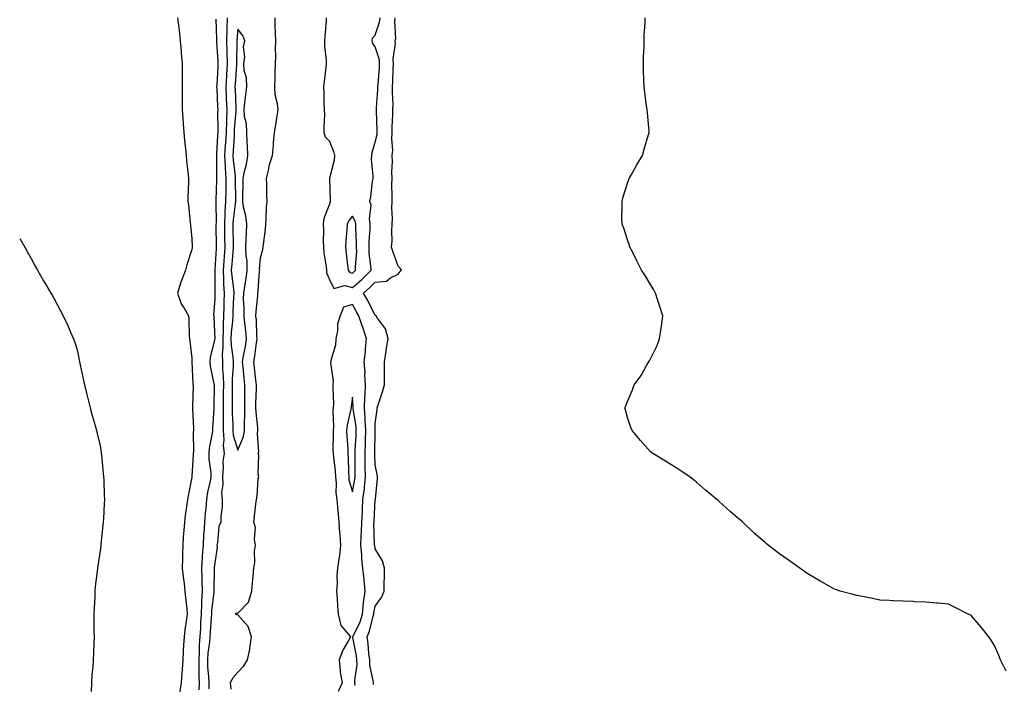
# Model space of a CAD drawing. Units: inches. Extents: x 886643 to 889283, y 7355978 to 7358618.
# Drawn here: x 886643 to 887072, y 7357921 to 7358211 of the extents above; entities that cross this region are included whole.
import ezdxf

# ---------------------------------------------------------------- set-up
doc = ezdxf.new("R2010")
doc.units = ezdxf.units.IN
doc.header["$MEASUREMENT"] = 0
doc.layers.add('Contour_88667355', color=7, linetype='Continuous', true_color=0x7e153d)

msp = doc.modelspace()

# ---------------------------------------------------------------- linework, layer by layer
at = {"layer": 'Contour_88667355'}
for points in [[(886711.82, 7358211.92, 3375), (886712.33, 7358207.64, 3375), (886712.5, 7358206.37, 3375), (886713.01, 7358201.92, 3375), (886713.36, 7358197.23, 3375), (886713.43, 7358196.54, 3375), (886713.78, 7358191.92, 3375), (886713.78, 7358187.65, 3375), (886713.87, 7358186.1, 3375), (886713.87, 7358177.74, 3375), (886713.88, 7358176.09, 3375), (886713.88, 7358171.92, 3375), (886714.12, 7358167.99, 3375), (886714.3, 7358165.67, 3375), (886714.52, 7358161.92, 3375), (886714.8, 7358158.67, 3375), (886715.32, 7358154.65, 3375), (886715.56, 7358151.92, 3375), (886715.75, 7358149.62, 3375), (886716.42, 7358143.55, 3375), (886716.56, 7358141.92, 3375), (886716.61, 7358140.48, 3375), (886716.29, 7358133.68, 3375), (886716.35, 7358131.92, 3375), (886716.58, 7358130.45, 3375), (886717.36, 7358122.61, 3375), (886717.46, 7358121.92, 3375), (886717.49, 7358121.36, 3375), (886718.05, 7358115.67, 3375), (886718.19, 7358112.06, 3375), (886718.2, 7358111.92, 3375), (886718.18, 7358111.79, 3375), (886718.05, 7358110.85, 3375), (886715.81, 7358104.16, 3375), (886715.23, 7358101.92, 3375), (886713.58, 7358097.45, 3375), (886713.25, 7358096.72, 3375), (886711.84, 7358091.92, 3375), (886713.37, 7358087.24, 3375), (886714.68, 7358085.29, 3375), (886716.55, 7358081.92, 3375), (886716.76, 7358080.63, 3375), (886716.85, 7358073.12, 3375), (886717, 7358071.92, 3375), (886717.13, 7358071, 3375), (886718.05, 7358063.47, 3375), (886718.11, 7358061.98, 3375), (886718.1, 7358061.92, 3375), (886718.11, 7358061.86, 3375), (886718.52, 7358052.39, 3375), (886718.59, 7358051.92, 3375), (886718.58, 7358051.39, 3375), (886718.4, 7358042.27, 3375), (886718.39, 7358041.58, 3375), (886718.76, 7358032.63, 3375), (886718.75, 7358031.92, 3375), (886718.68, 7358031.29, 3375), (886718.73, 7358022.6, 3375), (886718.67, 7358021.92, 3375), (886718.69, 7358021.28, 3375), (886718.07, 7358011.94, 3375), (886718.08, 7358011.92, 3375), (886718.07, 7358011.9, 3375), (886718.05, 7358011.56, 3375), (886716.45, 7358003.52, 3375), (886716.22, 7358001.92, 3375), (886715.95, 7357999.82, 3375), (886715.14, 7357994.83, 3375), (886714.8, 7357991.92, 3375), (886714.55, 7357988.42, 3375), (886714.32, 7357985.65, 3375), (886714.07, 7357981.92, 3375), (886714.01, 7357977.88, 3375), (886713.94, 7357976.03, 3375), (886713.88, 7357971.92, 3375), (886714.27, 7357968.14, 3375), (886714.68, 7357965.29, 3375), (886715.05, 7357961.92, 3375), (886715.25, 7357959.12, 3375), (886715.81, 7357954.16, 3375), (886715.97, 7357951.92, 3375), (886715.75, 7357949.62, 3375), (886714.96, 7357945.01, 3375), (886714.71, 7357941.92, 3375), (886714.46, 7357938.33, 3375), (886714.33, 7357935.64, 3375), (886714.07, 7357931.92, 3375), (886713.82, 7357927.69, 3375), (886713.66, 7357926.31, 3375), (886713.42, 7357921.92, 3375), (886712.73, 7357917.24, 3375)], [(886728.54, 7358211.43, 3376), (886728.78, 7358202.65, 3376), (886728.77, 7358201.92, 3376), (886728.79, 7358201.18, 3376), (886729.38, 7358193.25, 3376), (886729.41, 7358191.92, 3376), (886729.33, 7358190.64, 3376), (886728.91, 7358182.78, 3376), (886728.86, 7358181.92, 3376), (886728.89, 7358181.08, 3376), (886729.29, 7358173.16, 3376), (886729.34, 7358171.92, 3376), (886729.3, 7358170.67, 3376), (886729.44, 7358163.31, 3376), (886729.4, 7358161.92, 3376), (886729.32, 7358160.65, 3376), (886728.79, 7358152.66, 3376), (886728.75, 7358151.92, 3376), (886728.79, 7358151.18, 3376), (886728.81, 7358142.68, 3376), (886728.86, 7358141.92, 3376), (886728.85, 7358141.12, 3376), (886728.55, 7358132.42, 3376), (886728.55, 7358131.92, 3376), (886728.52, 7358131.45, 3376), (886728.62, 7358122.49, 3376), (886728.58, 7358121.92, 3376), (886728.59, 7358121.38, 3376), (886728.68, 7358112.55, 3376), (886728.69, 7358111.92, 3376), (886728.65, 7358111.32, 3376), (886728.11, 7358101.98, 3376), (886728.1, 7358101.92, 3376), (886728.11, 7358101.86, 3376), (886728.11, 7358091.98, 3376), (886728.12, 7358091.92, 3376), (886728.12, 7358091.85, 3376), (886728.05, 7358089.26, 3376), (886727.54, 7358082.43, 3376), (886727.59, 7358081.92, 3376), (886727.6, 7358081.47, 3376), (886728.02, 7358071.95, 3376), (886728.02, 7358071.92, 3376), (886728.02, 7358071.89, 3376), (886726.06, 7358063.91, 3376), (886725.88, 7358061.92, 3376), (886726.11, 7358059.98, 3376), (886727.71, 7358052.26, 3376), (886727.75, 7358051.92, 3376), (886727.75, 7358051.62, 3376), (886727.67, 7358042.3, 3376), (886727.66, 7358041.92, 3376), (886727.65, 7358041.52, 3376), (886727.07, 7358032.9, 3376), (886727.06, 7358031.92, 3376), (886726.94, 7358030.81, 3376), (886725.67, 7358024.3, 3376), (886725.46, 7358021.92, 3376), (886725.54, 7358019.41, 3376), (886726.3, 7358013.67, 3376), (886726.37, 7358011.92, 3376), (886726.03, 7358009.9, 3376), (886724.9, 7358005.07, 3376), (886724.46, 7358001.92, 3376), (886724.1, 7357997.97, 3376), (886723.88, 7357996.09, 3376), (886723.53, 7357991.92, 3376), (886723.26, 7357987.13, 3376), (886723.22, 7357986.75, 3376), (886722.96, 7357981.92, 3376), (886722.62, 7357977.35, 3376), (886722.6, 7357976.47, 3376), (886722.3, 7357971.92, 3376), (886722.37, 7357967.6, 3376), (886722.42, 7357966.3, 3376), (886722.5, 7357961.92, 3376), (886722.28, 7357957.69, 3376), (886722.32, 7357956.19, 3376), (886722.13, 7357951.92, 3376), (886721.9, 7357948.07, 3376), (886721.81, 7357945.68, 3376), (886721.6, 7357941.92, 3376), (886721.33, 7357938.64, 3376), (886721.29, 7357935.16, 3376), (886721.06, 7357931.92, 3376), (886721.17, 7357928.8, 3376), (886721.07, 7357924.94, 3376), (886721.19, 7357921.92, 3376), (886721.14, 7357918.83, 3376)], [(886733.48, 7358211.92, 3377), (886733.38, 7358207.25, 3377), (886733.34, 7358206.63, 3377), (886733.24, 7358201.92, 3377), (886733.38, 7358197.25, 3377), (886733.37, 7358196.6, 3377), (886733.49, 7358191.92, 3377), (886733.19, 7358187.06, 3377), (886733.17, 7358186.8, 3377), (886732.87, 7358181.92, 3377), (886733.08, 7358176.95, 3377), (886733.08, 7358176.89, 3377), (886733.29, 7358171.92, 3377), (886733.13, 7358167, 3377), (886733.12, 7358166.85, 3377), (886732.97, 7358161.92, 3377), (886732.69, 7358157.28, 3377), (886732.64, 7358156.51, 3377), (886732.35, 7358151.92, 3377), (886732.61, 7358147.36, 3377), (886732.62, 7358146.49, 3377), (886732.91, 7358141.92, 3377), (886732.86, 7358137.11, 3377), (886732.84, 7358136.71, 3377), (886732.79, 7358131.92, 3377), (886732.51, 7358127.46, 3377), (886732.52, 7358126.39, 3377), (886732.27, 7358121.92, 3377), (886732.32, 7358117.65, 3377), (886732.34, 7358116.21, 3377), (886732.39, 7358111.92, 3377), (886732.09, 7358107.88, 3377), (886731.97, 7358105.84, 3377), (886731.69, 7358101.92, 3377), (886731.93, 7358098.04, 3377), (886731.93, 7358095.8, 3377), (886732.22, 7358091.92, 3377), (886732.08, 7358087.89, 3377), (886732.02, 7358085.89, 3377), (886731.89, 7358081.92, 3377), (886731.69, 7358078.28, 3377), (886731.73, 7358075.6, 3377), (886731.56, 7358071.92, 3377), (886731.64, 7358068.33, 3377), (886731.29, 7358065.16, 3377), (886731.39, 7358061.92, 3377), (886731.45, 7358058.52, 3377), (886731.75, 7358055.62, 3377), (886731.81, 7358051.92, 3377), (886731.77, 7358048.2, 3377), (886731.76, 7358045.63, 3377), (886731.73, 7358041.92, 3377), (886731.77, 7358038.2, 3377), (886731.69, 7358035.56, 3377), (886731.73, 7358031.92, 3377), (886732.01, 7358027.96, 3377), (886731.69, 7358025.56, 3377), (886732.11, 7358021.92, 3377), (886731.53, 7358018.44, 3377), (886731.79, 7358015.66, 3377), (886731.39, 7358011.92, 3377), (886731.56, 7358008.41, 3377), (886731, 7358004.87, 3377), (886731.23, 7358001.92, 3377), (886731.25, 7357998.72, 3377), (886730.69, 7357994.56, 3377), (886730.72, 7357991.92, 3377), (886729.9, 7357990.07, 3377), (886729.3, 7357983.17, 3377), (886728.96, 7357981.92, 3377), (886729.08, 7357980.89, 3377), (886728.05, 7357974.31, 3377), (886727.77, 7357972.2, 3377), (886727.75, 7357971.92, 3377), (886727.76, 7357971.63, 3377), (886727.71, 7357962.26, 3377), (886727.72, 7357961.92, 3377), (886727.7, 7357961.57, 3377), (886726.69, 7357953.28, 3377), (886726.63, 7357951.92, 3377), (886726.54, 7357950.41, 3377), (886726.04, 7357943.93, 3377), (886725.92, 7357941.92, 3377), (886725.73, 7357939.6, 3377), (886725.06, 7357934.91, 3377), (886724.84, 7357931.92, 3377), (886724.95, 7357928.82, 3377), (886725.37, 7357924.6, 3377), (886725.48, 7357921.92, 3377), (886725.44, 7357919.31, 3377)], [(886735.27, 7357919.14, 3377), (886734.93, 7357921.92, 3377), (886735.94, 7357924.03, 3377), (886738.05, 7357926.6, 3377), (886740.71, 7357929.26, 3377), (886742.28, 7357931.92, 3377), (886743.36, 7357936.61, 3377), (886743.33, 7357937.2, 3377), (886744.01, 7357941.92, 3377), (886742.6, 7357946.47, 3377), (886738.05, 7357951.49, 3377), (886737.65, 7357951.52, 3377), (886737.14, 7357951.92, 3377), (886737.59, 7357952.38, 3377), (886738.05, 7357952.26, 3377), (886742.84, 7357957.13, 3377), (886744.24, 7357961.92, 3377), (886744.55, 7357965.42, 3377), (886744.75, 7357968.62, 3377), (886745.03, 7357971.92, 3377), (886745.53, 7357974.44, 3377), (886745.41, 7357979.28, 3377), (886745.77, 7357981.92, 3377), (886745.33, 7357984.64, 3377), (886745.75, 7357989.62, 3377), (886745.04, 7357991.92, 3377), (886745.4, 7357994.57, 3377), (886745.92, 7357999.79, 3377), (886746.19, 7358001.92, 3377), (886746.56, 7358003.41, 3377), (886747.04, 7358010.91, 3377), (886747.23, 7358011.92, 3377), (886747.04, 7358012.93, 3377), (886747.28, 7358021.15, 3377), (886747.04, 7358021.92, 3377), (886747.24, 7358022.73, 3377), (886746.64, 7358030.51, 3377), (886746.84, 7358031.92, 3377), (886746.81, 7358033.16, 3377), (886746.07, 7358039.94, 3377), (886746.03, 7358041.92, 3377), (886746.04, 7358043.93, 3377), (886746.24, 7358050.11, 3377), (886746.25, 7358051.92, 3377), (886746.04, 7358053.93, 3377), (886745.42, 7358059.29, 3377), (886745.16, 7358061.92, 3377), (886745.57, 7358064.4, 3377), (886746.31, 7358070.18, 3377), (886746.58, 7358071.92, 3377), (886746.44, 7358073.53, 3377), (886746.22, 7358080.09, 3377), (886746.03, 7358081.92, 3377), (886746.08, 7358083.89, 3377), (886746.85, 7358090.72, 3377), (886746.89, 7358091.92, 3377), (886747.03, 7358092.94, 3377), (886747.59, 7358101.46, 3377), (886747.64, 7358101.92, 3377), (886747.63, 7358102.34, 3377), (886748.05, 7358107.28, 3377), (886748.99, 7358110.98, 3377), (886749.2, 7358111.92, 3377), (886749.28, 7358113.15, 3377), (886750.18, 7358119.79, 3377), (886750.3, 7358121.92, 3377), (886750.49, 7358124.36, 3377), (886750.65, 7358129.32, 3377), (886750.87, 7358131.92, 3377), (886750.77, 7358134.64, 3377), (886750.73, 7358139.24, 3377), (886750.64, 7358141.92, 3377), (886751.52, 7358145.39, 3377), (886751.98, 7358147.99, 3377), (886753.21, 7358151.92, 3377), (886753.71, 7358156.26, 3377), (886753.73, 7358157.6, 3377), (886754.14, 7358161.92, 3377), (886754.64, 7358165.33, 3377), (886755.25, 7358169.12, 3377), (886755.68, 7358171.92, 3377), (886755.46, 7358174.51, 3377), (886754.45, 7358178.32, 3377), (886754.25, 7358181.92, 3377), (886754.46, 7358185.51, 3377), (886754.42, 7358188.29, 3377), (886754.6, 7358191.92, 3377), (886754.73, 7358195.24, 3377), (886754.53, 7358198.4, 3377), (886754.65, 7358201.92, 3377), (886754.54, 7358205.43, 3377), (886754.44, 7358208.31, 3377), (886754.34, 7358211.92, 3377)], [(886776.67, 7358211.92, 3377), (886776.61, 7358210.48, 3377), (886775.99, 7358203.98, 3377), (886775.92, 7358201.92, 3377), (886775.95, 7358199.82, 3377), (886776.63, 7358193.34, 3377), (886776.66, 7358191.92, 3377), (886776.47, 7358190.34, 3377), (886775.71, 7358184.26, 3377), (886775.43, 7358181.92, 3377), (886775.58, 7358179.45, 3377), (886775.67, 7358174.3, 3377), (886775.81, 7358171.92, 3377), (886775.84, 7358169.71, 3377), (886775.62, 7358164.35, 3377), (886775.65, 7358161.92, 3377), (886776.24, 7358160.11, 3377), (886778.05, 7358158.15, 3377), (886779.83, 7358153.7, 3377), (886780.21, 7358151.92, 3377), (886780.13, 7358149.84, 3377), (886778.14, 7358142.01, 3377), (886778.14, 7358141.92, 3377), (886778.15, 7358141.82, 3377), (886778.44, 7358132.31, 3377), (886778.53, 7358131.92, 3377), (886778.32, 7358131.65, 3377), (886778.05, 7358130.73, 3377), (886775.55, 7358124.42, 3377), (886775.37, 7358121.92, 3377), (886775.42, 7358119.29, 3377), (886775.37, 7358114.6, 3377), (886775.42, 7358111.92, 3377), (886775.57, 7358109.44, 3377), (886776.65, 7358103.32, 3377), (886776.76, 7358101.92, 3377), (886776.85, 7358100.72, 3377), (886778.05, 7358097.82, 3377), (886779.99, 7358093.86, 3377), (886784.72, 7358095.25, 3377), (886788.05, 7358094.35, 3377), (886792.12, 7358097.85, 3377), (886796.25, 7358101.92, 3377), (886796.18, 7358103.79, 3377), (886795.4, 7358109.27, 3377), (886795.32, 7358111.92, 3377), (886795.36, 7358114.61, 3377), (886795.85, 7358119.72, 3377), (886795.89, 7358121.92, 3377), (886795.47, 7358124.5, 3377), (886796.32, 7358130.19, 3377), (886795.71, 7358131.92, 3377), (886796.15, 7358133.82, 3377), (886796.83, 7358140.7, 3377), (886797.06, 7358141.92, 3377), (886797.1, 7358142.87, 3377), (886796.44, 7358150.31, 3377), (886796.49, 7358151.92, 3377), (886796.72, 7358153.25, 3377), (886798.05, 7358157.7, 3377), (886798.86, 7358161.11, 3377), (886798.91, 7358161.92, 3377), (886798.92, 7358162.79, 3377), (886798.64, 7358171.33, 3377), (886798.65, 7358171.92, 3377), (886798.65, 7358172.52, 3377), (886799.2, 7358180.77, 3377), (886799.22, 7358181.92, 3377), (886799.29, 7358183.16, 3377), (886799.85, 7358190.12, 3377), (886799.96, 7358191.92, 3377), (886799.84, 7358193.71, 3377), (886798.05, 7358199.36, 3377), (886796.97, 7358200.84, 3377), (886796.73, 7358201.92, 3377), (886796.9, 7358203.07, 3377), (886798.05, 7358204.47, 3377), (886799.92, 7358210.05, 3377), (886800.14, 7358211.92, 3377)], [(886797.25, 7357921.12, 3376), (886797.22, 7357921.92, 3376), (886797.18, 7357922.79, 3376), (886795.71, 7357929.58, 3376), (886795.64, 7357931.92, 3376), (886795.29, 7357934.68, 3376), (886794.99, 7357938.86, 3376), (886794.55, 7357941.92, 3376), (886795.56, 7357944.41, 3376), (886797.12, 7357950.99, 3376), (886797.42, 7357951.92, 3376), (886797.48, 7357952.49, 3376), (886798.05, 7357955.41, 3376), (886800.81, 7357959.16, 3376), (886801.96, 7357961.92, 3376), (886801.99, 7357965.86, 3376), (886802.06, 7357967.91, 3376), (886802.1, 7357971.92, 3376), (886801.26, 7357975.13, 3376), (886798.05, 7357980.37, 3376), (886797.79, 7357981.66, 3376), (886797.77, 7357981.92, 3376), (886797.78, 7357982.19, 3376), (886797.49, 7357991.36, 3376), (886797.5, 7357991.92, 3376), (886797.53, 7357992.44, 3376), (886798.05, 7358001.76, 3376), (886798.08, 7358001.89, 3376), (886798.09, 7358001.96, 3376), (886798.96, 7358011.01, 3376), (886798.99, 7358011.92, 3376), (886798.88, 7358012.75, 3376), (886798.05, 7358017.03, 3376), (886797.85, 7358021.72, 3376), (886797.85, 7358021.92, 3376), (886797.85, 7358022.12, 3376), (886797.93, 7358031.8, 3376), (886797.93, 7358031.92, 3376), (886797.93, 7358032.04, 3376), (886798.05, 7358035.04, 3376), (886798.85, 7358041.12, 3376), (886798.93, 7358041.92, 3376), (886799.31, 7358043.18, 3376), (886801.21, 7358048.76, 3376), (886802.08, 7358051.92, 3376), (886802.02, 7358055.89, 3376), (886802.14, 7358057.83, 3376), (886802.09, 7358061.92, 3376), (886802.77, 7358066.64, 3376), (886802.81, 7358067.16, 3376), (886803.6, 7358071.92, 3376), (886802.51, 7358076.38, 3376), (886798.99, 7358080.98, 3376), (886798.43, 7358081.92, 3376), (886798.26, 7358082.13, 3376), (886798.05, 7358082.11, 3376), (886794.76, 7358088.63, 3376), (886792.88, 7358091.92, 3376), (886795.68, 7358094.29, 3376), (886798.05, 7358096.63, 3376), (886802.92, 7358097.05, 3376), (886804.62, 7358098.49, 3376), (886808.05, 7358100.18, 3376), (886808.74, 7358101.23, 3376), (886809.43, 7358101.92, 3376), (886808.94, 7358102.81, 3376), (886808.05, 7358103.67, 3376), (886805.92, 7358109.79, 3376), (886805.19, 7358111.92, 3376), (886805.42, 7358114.55, 3376), (886805.2, 7358119.07, 3376), (886805.39, 7358121.92, 3376), (886805.54, 7358124.43, 3376), (886805.24, 7358129.11, 3376), (886805.37, 7358131.92, 3376), (886805.43, 7358134.54, 3376), (886805.31, 7358139.18, 3376), (886805.36, 7358141.92, 3376), (886805.32, 7358144.65, 3376), (886805.5, 7358149.37, 3376), (886805.45, 7358151.92, 3376), (886805.66, 7358154.31, 3376), (886805.27, 7358159.14, 3376), (886805.45, 7358161.92, 3376), (886805.48, 7358164.49, 3376), (886805.75, 7358169.62, 3376), (886805.77, 7358171.92, 3376), (886805.79, 7358174.18, 3376), (886805.55, 7358179.42, 3376), (886805.58, 7358181.92, 3376), (886805.72, 7358184.25, 3376), (886805.91, 7358189.78, 3376), (886806.03, 7358191.92, 3376), (886805.88, 7358194.09, 3376), (886806.9, 7358200.77, 3376), (886806.77, 7358201.92, 3376), (886806.96, 7358203.01, 3376), (886806.59, 7358210.46, 3376), (886806.76, 7358211.92, 3376)], [(887073.16, 7357927.03, 3375), (887070.74, 7357931.92, 3375), (887069.97, 7357933.84, 3375), (887068.05, 7357938.13, 3375), (887066.57, 7357940.44, 3375), (887065.53, 7357941.92, 3375), (887062.26, 7357946.13, 3375), (887058.05, 7357951.16, 3375), (887057.56, 7357951.43, 3375), (887056.55, 7357951.92, 3375), (887050.85, 7357954.72, 3375), (887048.05, 7357956.28, 3375), (887043.33, 7357956.64, 3375), (887042.8, 7357956.67, 3375), (887038.05, 7357957.14, 3375), (887033.38, 7357957.25, 3375), (887032.65, 7357957.32, 3375), (887023.83, 7357957.7, 3375), (887022.21, 7357957.76, 3375), (887018.05, 7357957.97, 3375), (887014.79, 7357958.66, 3375), (887010.47, 7357959.5, 3375), (887008.05, 7357959.97, 3375), (887006.5, 7357960.37, 3375), (887000.78, 7357961.92, 3375), (886998.72, 7357962.59, 3375), (886998.05, 7357962.85, 3375), (886995.91, 7357964.06, 3375), (886992.26, 7357966.13, 3375), (886988.05, 7357968.51, 3375), (886985.99, 7357969.86, 3375), (886983.11, 7357971.92, 3375), (886980.17, 7357974.04, 3375), (886978.05, 7357975.55, 3375), (886974.25, 7357978.12, 3375), (886969.37, 7357981.92, 3375), (886968.66, 7357982.53, 3375), (886968.05, 7357983.11, 3375), (886963.26, 7357987.13, 3375), (886958.38, 7357991.92, 3375), (886958.2, 7357992.07, 3375), (886958.05, 7357992.22, 3375), (886955.91, 7357994.06, 3375), (886952.82, 7357996.69, 3375), (886948.05, 7358001.05, 3375), (886947.59, 7358001.46, 3375), (886947.05, 7358001.92, 3375), (886942.1, 7358005.97, 3375), (886938.05, 7358009.5, 3375), (886936.71, 7358010.58, 3375), (886934.98, 7358011.92, 3375), (886930.82, 7358014.69, 3375), (886928.05, 7358016.36, 3375), (886924.66, 7358018.53, 3375), (886919.02, 7358021.92, 3375), (886918.47, 7358022.34, 3375), (886918.05, 7358022.68, 3375), (886913.67, 7358027.54, 3375), (886910.03, 7358031.92, 3375), (886909.43, 7358033.3, 3375), (886908.05, 7358037.6, 3375), (886907.11, 7358040.98, 3375), (886906.88, 7358041.92, 3375), (886907.3, 7358042.67, 3375), (886908.05, 7358044.59, 3375), (886910.27, 7358049.7, 3375), (886910.93, 7358051.92, 3375), (886913.95, 7358056.02, 3375), (886916.38, 7358060.25, 3375), (886917.4, 7358061.92, 3375), (886917.65, 7358062.32, 3375), (886918.05, 7358063.16, 3375), (886920.94, 7358069.03, 3375), (886921.99, 7358071.92, 3375), (886922.67, 7358076.54, 3375), (886922.79, 7358077.18, 3375), (886923.44, 7358081.92, 3375), (886922.16, 7358086.03, 3375), (886921.3, 7358088.67, 3375), (886920.26, 7358091.92, 3375), (886919.47, 7358093.34, 3375), (886918.05, 7358095.69, 3375), (886915.67, 7358099.54, 3375), (886914.16, 7358101.92, 3375), (886912.09, 7358105.96, 3375), (886910.14, 7358109.83, 3375), (886909.07, 7358111.92, 3375), (886908.85, 7358112.72, 3375), (886908.05, 7358115.11, 3375), (886906.37, 7358120.24, 3375), (886905.68, 7358121.92, 3375), (886905.62, 7358124.35, 3375), (886905.76, 7358129.63, 3375), (886905.65, 7358131.92, 3375), (886906.12, 7358133.85, 3375), (886908.05, 7358139.78, 3375), (886908.58, 7358141.39, 3375), (886908.8, 7358141.92, 3375), (886909.76, 7358143.63, 3375), (886912.11, 7358147.86, 3375), (886914.5, 7358151.92, 3375), (886915.27, 7358154.7, 3375), (886917.2, 7358161.07, 3375), (886917.46, 7358161.92, 3375), (886917.41, 7358162.56, 3375), (886916.72, 7358170.59, 3375), (886916.6, 7358171.92, 3375), (886916.38, 7358173.59, 3375), (886915.55, 7358179.42, 3375), (886915.25, 7358181.92, 3375), (886915.19, 7358184.78, 3375), (886915.04, 7358188.91, 3375), (886914.96, 7358191.92, 3375), (886915.07, 7358194.9, 3375), (886915.29, 7358199.16, 3375), (886915.34, 7358201.92, 3375), (886915.36, 7358204.61, 3375), (886915.7, 7358209.57, 3375), (886915.68, 7358211.92, 3375)], [(886643, 7358115.73, 3374), (886645.18, 7358111.92, 3374), (886646.23, 7358110.1, 3374), (886648.05, 7358106.98, 3374), (886649.81, 7358103.68, 3374), (886650.8, 7358101.92, 3374), (886653.45, 7358097.32, 3374), (886654.61, 7358095.36, 3374), (886656.61, 7358091.92, 3374), (886657.12, 7358090.99, 3374), (886658.05, 7358089.39, 3374), (886660.63, 7358084.5, 3374), (886661.99, 7358081.92, 3374), (886663.92, 7358077.79, 3374), (886665.15, 7358074.82, 3374), (886666.39, 7358071.92, 3374), (886666.85, 7358070.72, 3374), (886668.05, 7358067.17, 3374), (886668.93, 7358062.8, 3374), (886669.09, 7358061.92, 3374), (886669.36, 7358060.61, 3374), (886670.68, 7358054.55, 3374), (886671.23, 7358051.92, 3374), (886672.32, 7358047.65, 3374), (886672.62, 7358046.49, 3374), (886673.76, 7358041.92, 3374), (886674.65, 7358038.52, 3374), (886675.86, 7358034.11, 3374), (886676.44, 7358031.92, 3374), (886676.75, 7358030.62, 3374), (886678.05, 7358025.34, 3374), (886678.5, 7358022.37, 3374), (886678.57, 7358021.92, 3374), (886678.64, 7358021.33, 3374), (886679.39, 7358013.26, 3374), (886679.54, 7358011.92, 3374), (886679.63, 7358010.34, 3374), (886679.82, 7358003.69, 3374), (886679.92, 7358001.92, 3374), (886679.82, 7358000.15, 3374), (886679.51, 7357993.38, 3374), (886679.42, 7357991.92, 3374), (886679.3, 7357990.67, 3374), (886678.42, 7357982.29, 3374), (886678.38, 7357981.92, 3374), (886678.34, 7357981.63, 3374), (886678.05, 7357979.46, 3374), (886677.01, 7357972.96, 3374), (886676.9, 7357971.92, 3374), (886676.78, 7357970.65, 3374), (886675.98, 7357963.99, 3374), (886675.8, 7357961.92, 3374), (886675.7, 7357959.57, 3374), (886675.45, 7357954.52, 3374), (886675.35, 7357951.92, 3374), (886675.36, 7357949.23, 3374), (886675.4, 7357944.57, 3374), (886675.41, 7357941.92, 3374), (886675.36, 7357939.23, 3374), (886675.16, 7357934.81, 3374), (886675.09, 7357931.92, 3374), (886674.88, 7357928.75, 3374), (886674.46, 7357925.51, 3374), (886674.24, 7357921.92, 3374), (886674.21, 7357918.08, 3374)], [(886789.24, 7357920.73, 3377), (886789.19, 7357921.92, 3377), (886789.14, 7357923.01, 3377), (886790.12, 7357929.85, 3377), (886790.05, 7357931.92, 3377), (886789.83, 7357933.7, 3377), (886788.29, 7357941.68, 3377), (886788.26, 7357941.92, 3377), (886788.39, 7357942.26, 3377), (886791.39, 7357948.58, 3377), (886792.45, 7357951.92, 3377), (886792.96, 7357956.83, 3377), (886792.96, 7357957.01, 3377), (886793.57, 7357961.92, 3377), (886793.15, 7357966.82, 3377), (886793.15, 7357967.02, 3377), (886792.63, 7357971.92, 3377), (886792.17, 7357976.04, 3377), (886792.17, 7357977.8, 3377), (886791.8, 7357981.92, 3377), (886791.92, 7357985.79, 3377), (886792.11, 7357987.86, 3377), (886792.21, 7357991.92, 3377), (886792.43, 7357996.3, 3377), (886792.48, 7357997.49, 3377), (886792.69, 7358001.92, 3377), (886793.28, 7358006.69, 3377), (886793.3, 7358007.17, 3377), (886793.79, 7358011.92, 3377), (886793.71, 7358016.26, 3377), (886793.66, 7358017.53, 3377), (886793.58, 7358021.92, 3377), (886793.72, 7358026.25, 3377), (886793.73, 7358027.6, 3377), (886793.86, 7358031.92, 3377), (886793.62, 7358036.35, 3377), (886793.67, 7358037.54, 3377), (886793.39, 7358041.92, 3377), (886793.51, 7358046.46, 3377), (886793.67, 7358047.54, 3377), (886793.81, 7358051.92, 3377), (886793.53, 7358056.44, 3377), (886793.57, 7358057.44, 3377), (886793.21, 7358061.92, 3377), (886793.73, 7358066.24, 3377), (886793.79, 7358067.66, 3377), (886794.24, 7358071.92, 3377), (886792.72, 7358076.59, 3377), (886792.34, 7358077.63, 3377), (886790.86, 7358081.92, 3377), (886789.89, 7358083.76, 3377), (886788.05, 7358086.9, 3377), (886784.22, 7358085.75, 3377), (886782.75, 7358081.92, 3377), (886781.52, 7358078.45, 3377), (886781.52, 7358075.39, 3377), (886780.8, 7358071.92, 3377), (886780.74, 7358069.23, 3377), (886778.66, 7358062.53, 3377), (886778.63, 7358061.92, 3377), (886778.58, 7358061.39, 3377), (886779.7, 7358053.57, 3377), (886779.6, 7358051.92, 3377), (886779.53, 7358050.44, 3377), (886779.8, 7358043.67, 3377), (886779.73, 7358041.92, 3377), (886779.55, 7358040.42, 3377), (886779.82, 7358033.69, 3377), (886779.66, 7358031.92, 3377), (886779.71, 7358030.26, 3377), (886779.6, 7358023.47, 3377), (886779.65, 7358021.92, 3377), (886779.79, 7358020.18, 3377), (886780.58, 7358014.45, 3377), (886780.76, 7358011.92, 3377), (886781.05, 7358008.92, 3377), (886780.87, 7358004.74, 3377), (886781.26, 7358001.92, 3377), (886781.55, 7357998.42, 3377), (886781.82, 7357995.69, 3377), (886782.11, 7357991.92, 3377), (886782.49, 7357987.48, 3377), (886782.54, 7357986.41, 3377), (886782.95, 7357981.92, 3377), (886782.48, 7357977.49, 3377), (886782.13, 7357976, 3377), (886781.59, 7357971.92, 3377), (886781.22, 7357968.75, 3377), (886781.48, 7357965.35, 3377), (886781.2, 7357961.92, 3377), (886781.38, 7357958.59, 3377), (886781.61, 7357955.48, 3377), (886781.8, 7357951.92, 3377), (886783.06, 7357946.93, 3377), (886783.23, 7357946.74, 3377), (886787.28, 7357941.92, 3377), (886786.43, 7357940.3, 3377), (886783.84, 7357936.13, 3377), (886782.35, 7357931.92, 3377), (886782.81, 7357927.16, 3377), (886782.7, 7357926.57, 3377), (886783.58, 7357921.92, 3377), (886781.8, 7357918.17, 3377)]]:
    msp.add_polyline3d(points, dxfattribs=at)
for points in [[(886738.05, 7358023.46, 3378), (886740.66, 7358029.31, 3378), (886741.04, 7358031.92, 3378), (886740.97, 7358034.84, 3378), (886741.24, 7358038.73, 3378), (886741.17, 7358041.92, 3378), (886741.19, 7358045.06, 3378), (886741.13, 7358048.84, 3378), (886741.15, 7358051.92, 3378), (886740.86, 7358054.73, 3378), (886740.45, 7358059.52, 3378), (886740.21, 7358061.92, 3378), (886740.65, 7358064.52, 3378), (886741.43, 7358068.54, 3378), (886741.96, 7358071.92, 3378), (886741.64, 7358075.51, 3378), (886741.13, 7358078.84, 3378), (886740.82, 7358081.92, 3378), (886740.89, 7358084.76, 3378), (886740.6, 7358089.37, 3378), (886740.67, 7358091.92, 3378), (886741.12, 7358094.99, 3378), (886741.77, 7358098.2, 3378), (886742.24, 7358101.92, 3378), (886742.13, 7358106, 3378), (886741.8, 7358108.17, 3378), (886741.67, 7358111.92, 3378), (886741.82, 7358115.69, 3378), (886741.89, 7358118.08, 3378), (886742.06, 7358121.92, 3378), (886741.66, 7358125.53, 3378), (886740.65, 7358129.32, 3378), (886740.27, 7358131.92, 3378), (886740.3, 7358134.17, 3378), (886740.46, 7358139.51, 3378), (886740.48, 7358141.92, 3378), (886741.05, 7358144.92, 3378), (886741.87, 7358148.1, 3378), (886742.47, 7358151.92, 3378), (886742.39, 7358156.26, 3378), (886742.17, 7358157.8, 3378), (886742.07, 7358161.92, 3378), (886741.84, 7358165.71, 3378), (886741.09, 7358168.88, 3378), (886740.83, 7358171.92, 3378), (886741.22, 7358175.09, 3378), (886741.6, 7358178.37, 3378), (886742.05, 7358181.92, 3378), (886741.9, 7358185.77, 3378), (886740.93, 7358189.04, 3378), (886740.74, 7358191.92, 3378), (886741.13, 7358195, 3378), (886740.59, 7358199.38, 3378), (886741.17, 7358201.92, 3378), (886740.34, 7358204.21, 3378), (886738.05, 7358207.02, 3378), (886737.72, 7358202.25, 3378), (886737.71, 7358201.92, 3378), (886737.72, 7358201.59, 3378), (886737.56, 7358192.41, 3378), (886737.57, 7358191.92, 3378), (886737.54, 7358191.41, 3378), (886736.95, 7358183.02, 3378), (886736.88, 7358181.92, 3378), (886736.93, 7358180.8, 3378), (886737.2, 7358172.77, 3378), (886737.23, 7358171.92, 3378), (886737.21, 7358171.08, 3378), (886736.59, 7358163.38, 3378), (886736.55, 7358161.92, 3378), (886736.45, 7358160.32, 3378), (886736.08, 7358153.89, 3378), (886735.96, 7358151.92, 3378), (886736.07, 7358149.94, 3378), (886736.89, 7358143.08, 3378), (886736.96, 7358141.92, 3378), (886736.95, 7358140.82, 3378), (886737.05, 7358132.92, 3378), (886737.04, 7358131.92, 3378), (886736.97, 7358130.84, 3378), (886736.06, 7358123.91, 3378), (886735.95, 7358121.92, 3378), (886735.98, 7358119.85, 3378), (886736.07, 7358113.9, 3378), (886736.09, 7358111.92, 3378), (886735.93, 7358109.8, 3378), (886735.46, 7358104.51, 3378), (886735.27, 7358101.92, 3378), (886735.44, 7358099.31, 3378), (886736.18, 7358093.79, 3378), (886736.32, 7358091.92, 3378), (886736.26, 7358090.13, 3378), (886735.98, 7358083.99, 3378), (886735.91, 7358081.92, 3378), (886735.79, 7358079.66, 3378), (886735.21, 7358074.76, 3378), (886735.07, 7358071.92, 3378), (886735.14, 7358069.01, 3378), (886735.96, 7358064.01, 3378), (886736.02, 7358061.92, 3378), (886736.06, 7358059.93, 3378), (886735.65, 7358054.32, 3378), (886735.69, 7358051.92, 3378), (886735.67, 7358049.54, 3378), (886735.6, 7358044.37, 3378), (886735.58, 7358041.92, 3378), (886735.6, 7358039.47, 3378), (886735.88, 7358034.09, 3378), (886735.9, 7358031.92, 3378), (886736.05, 7358029.92, 3378)], [(886788.05, 7358100.6, 3378), (886788.76, 7358101.21, 3378), (886789.48, 7358101.92, 3378), (886789.43, 7358103.3, 3378), (886789.95, 7358110.02, 3378), (886789.89, 7358111.92, 3378), (886789.92, 7358113.79, 3378), (886789.53, 7358120.44, 3378), (886789.56, 7358121.92, 3378), (886789.35, 7358123.22, 3378), (886788.05, 7358125.41, 3378), (886786.45, 7358123.52, 3378), (886785.74, 7358121.92, 3378), (886785.61, 7358119.48, 3378), (886785.17, 7358114.8, 3378), (886785.03, 7358111.92, 3378), (886785.34, 7358109.21, 3378), (886785.93, 7358104.04, 3378), (886786.18, 7358101.92, 3378), (886787.01, 7358100.88, 3378)], [(886788.05, 7358005.16, 3378), (886789.19, 7358010.78, 3378), (886789.31, 7358011.92, 3378), (886789.29, 7358013.16, 3378), (886789.33, 7358020.64, 3378), (886789.3, 7358021.92, 3378), (886789.35, 7358023.22, 3378), (886789.74, 7358030.23, 3378), (886789.79, 7358031.92, 3378), (886789.7, 7358033.57, 3378), (886788.43, 7358041.54, 3378), (886788.4, 7358041.92, 3378), (886788.41, 7358042.28, 3378), (886788.05, 7358046.5, 3378), (886787.52, 7358042.45, 3378), (886787.5, 7358041.92, 3378), (886787.42, 7358041.3, 3378), (886785.74, 7358034.23, 3378), (886785.54, 7358031.92, 3378), (886785.62, 7358029.49, 3378), (886786.08, 7358023.89, 3378), (886786.15, 7358021.92, 3378), (886786.28, 7358020.15, 3378), (886786.33, 7358013.64, 3378), (886786.45, 7358011.92, 3378), (886786.59, 7358010.46, 3378)]]:
    msp.add_polyline3d(points, close=True, dxfattribs=at)

doc.saveas('drawing.dxf')
